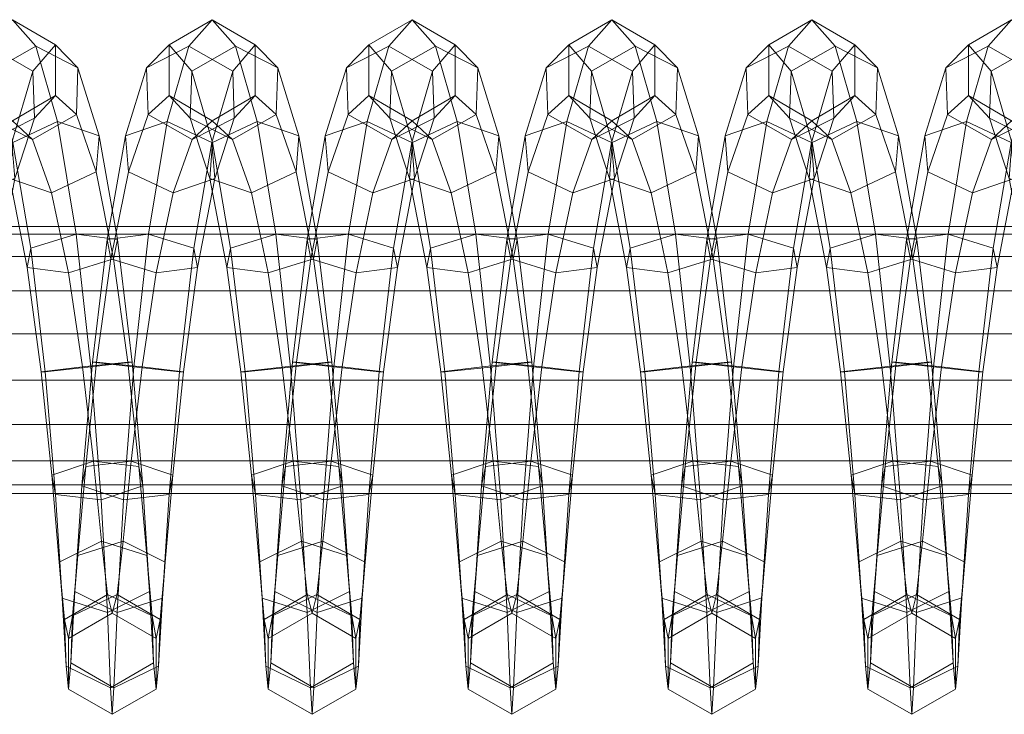
# Model space of a CAD drawing. Units: millimetres. Extents: x 245 to 2682, y -1061 to -531.
# Drawn here: x 533 to 540, y -809 to -804 of the extents above; entities that cross this region are included whole.
import ezdxf

# ---------------------------------------------------------------- set-up
doc = ezdxf.new("R2010")
doc.units = ezdxf.units.MM
doc.header["$MEASUREMENT"] = 0
doc.layers.add('Default', color=7, linetype='Continuous', true_color=0x000000)

msp = doc.modelspace()

# ---------------------------------------------------------------- meshes
at = {"layer": 'Default', "color": 18, "lineweight": 13, "true_color": 0x000000}
mesh = msp.add_polyface(dxfattribs=at)
corners = [(533.1769, -806.6041, 253.1075), (533.2736, -805.771, 253.2532), (533.2993, -805.9016, 253.5673), (533.2048, -806.6041, 253.4475), (533.3953, -805.06, 253.7051), (533.415, -805.3012, 253.9455), (533.134, -805.3995, 254.1119), (533.0204, -805.9376, 253.7604), (533.5364, -804.5792, 254.3932), (533.5472, -804.8944, 254.5233), (533.2621, -805.0399, 254.6414), (533.0945, -804.9171, 253.6311), (533.2408, -804.4096, 254.3812), (533.5364, -804.5792, 254.3932), (533.3953, -805.06, 253.7051), (533.6883, -804.4019, 255.2118), (533.6883, -804.7431, 255.2118), (533.3982, -804.9136, 255.2672), (533.108, -804.7431, 255.3227), (532.9664, -804.8702, 254.6294), (533.3982, -804.2314, 255.2672), (533.6883, -804.4019, 255.2118), (533.8405, -804.5551, 256.0351), (533.8299, -804.8703, 255.905), (533.5342, -805.0399, 255.893), (533.2491, -804.8944, 256.0112), (533.108, -804.4019, 255.3227), (533.2598, -804.5793, 256.1413), (533.5555, -804.4096, 256.1532), (533.8405, -804.5551, 256.0351), (533.9828, -805.0154, 256.7369), (533.9631, -805.2566, 256.4965), (533.6623, -805.3995, 256.4225), (533.3812, -805.3012, 256.589), (533.4009, -805.0601, 256.8293), (533.7017, -804.9171, 256.9033), (533.9828, -805.0154, 256.7369), (534.1062, -805.7127, 257.2091), (534.0804, -805.8433, 256.895), (533.7759, -805.9377, 256.774), (533.497, -805.9016, 256.9671), (533.5227, -805.7711, 257.2812), (533.8273, -805.6767, 257.4022), (534.1062, -805.7127, 257.2091), (534.2048, -806.5409, 257.3789), (534.1769, -806.5409, 257.039), (533.8704, -806.5725, 256.8929), (533.5915, -806.6041, 257.0869), (533.6194, -806.6041, 257.4269), (533.9261, -806.5725, 257.5729), (534.2048, -806.5409, 257.3789), (534.2728, -806.5725, 253.5311), (534.3674, -805.9377, 253.65), (534.0627, -805.8432, 253.529), (533.9662, -806.5408, 253.3851), (534.037, -805.7127, 253.2149), (533.9384, -806.5408, 253.0451), (534.3159, -805.6766, 253.0219), (534.2172, -806.5725, 252.8511), (534.4809, -805.3994, 254.0016), (534.1801, -805.2565, 253.9276), (534.1604, -805.0153, 253.6872), (534.4415, -804.9171, 253.5208), (534.3133, -804.8703, 254.5191), (534.3027, -804.5551, 254.3889), (534.5876, -804.4096, 254.2708), (534.4548, -804.7431, 255.2123), (534.4548, -804.4019, 255.2123)]
mesh.append_faces([[corners[k] for k in face] for face in [(0, 1, 2, 3), (1, 4, 5, 2), (2, 5, 6, 7), (4, 8, 9, 5), (5, 9, 10, 6), (11, 12, 13, 14), (8, 15, 16, 9), (9, 16, 17, 10), (10, 17, 18, 19), (12, 20, 21, 13), (15, 22, 23, 16), (16, 23, 24, 17), (17, 24, 25, 18), (26, 27, 28, 20), (20, 28, 29, 21), (22, 30, 31, 23), (23, 31, 32, 24), (24, 32, 33, 25), (25, 33, 34, 27), (27, 34, 35, 28), (28, 35, 36, 29), (30, 37, 38, 31), (31, 38, 39, 32), (32, 39, 40, 33), (33, 40, 41, 34), (34, 41, 42, 35), (35, 42, 43, 36), (37, 44, 45, 38), (38, 45, 46, 39), (40, 47, 48, 41), (41, 48, 49, 42), (42, 49, 50, 43), (51, 52, 53, 54), (54, 53, 55, 56), (56, 55, 57, 58), (52, 59, 60, 53), (53, 60, 61, 55), (55, 61, 62, 57), (60, 63, 64, 61), (61, 64, 65, 62), (63, 66, 67, 64)]], dxfattribs={"color": 18})
mesh = msp.add_polyface(dxfattribs=at)
corners = [(534.5238, -806.604, 252.9971), (534.6205, -805.7711, 253.1429), (534.6462, -805.9016, 253.457), (534.5517, -806.604, 253.3371), (534.3674, -805.9377, 253.65), (534.2728, -806.5725, 253.5311), (534.2172, -806.5725, 252.8511), (534.3159, -805.6766, 253.0219), (534.6205, -805.7711, 253.1429), (534.5238, -806.604, 252.9971), (534.7423, -805.06, 253.5948), (534.762, -805.3012, 253.8351), (534.4809, -805.3994, 254.0016), (534.4415, -804.9171, 253.5208), (534.7423, -805.06, 253.5948), (534.8834, -804.5792, 254.2828), (534.894, -804.8944, 254.4129), (534.609, -805.0399, 254.5311), (534.3133, -804.8703, 254.5191), (534.1801, -805.2565, 253.9276), (534.5876, -804.4096, 254.2708), (534.8834, -804.5792, 254.2828), (535.0352, -804.4019, 255.1014), (535.0352, -804.7431, 255.1014), (534.745, -804.9136, 255.1569), (534.4548, -804.7431, 255.2123), (534.3027, -804.5551, 254.3889), (534.4548, -804.4019, 255.2123), (534.745, -804.2314, 255.1569), (535.0352, -804.4019, 255.1014), (535.1873, -804.5551, 255.9249), (535.1766, -804.8703, 255.7947), (534.881, -805.0399, 255.7827), (534.596, -804.8944, 255.9008), (534.6066, -804.5793, 256.0309), (534.9023, -804.4096, 256.043), (535.1873, -804.5551, 255.9249), (535.3295, -805.0154, 256.6266), (535.3098, -805.2565, 256.3861), (535.0091, -805.3995, 256.3122), (534.728, -805.3012, 256.4786), (534.7477, -805.06, 256.719), (535.0485, -804.9171, 256.793), (535.3295, -805.0154, 256.6266), (535.4529, -805.7127, 257.0988), (535.4272, -805.8432, 256.7847), (535.1226, -805.9377, 256.6637), (534.8438, -805.9016, 256.8568), (534.8694, -805.7711, 257.1708), (535.1741, -805.6766, 257.2919), (535.4529, -805.7127, 257.0988), (535.5516, -806.541, 257.2686), (535.5237, -806.541, 256.9287), (535.217, -806.5726, 256.7827), (534.9383, -806.6041, 256.9766), (534.9661, -806.6042, 257.3166), (535.2728, -806.5726, 257.4626), (535.5516, -806.541, 257.2686), (535.6198, -806.5725, 253.4208), (535.7142, -805.9376, 253.5398), (535.4097, -805.8432, 253.4187), (535.3131, -806.5409, 253.2748), (535.3839, -805.7127, 253.1046), (535.2853, -806.5409, 252.9348), (535.6628, -805.6766, 252.9116), (535.5642, -806.5725, 252.7408), (535.527, -805.2565, 253.8173), (535.5074, -805.0153, 253.5769)]
mesh.append_faces([[corners[k] for k in face] for face in [(0, 1, 2, 3), (3, 2, 4, 5), (6, 7, 8, 9), (1, 10, 11, 2), (2, 11, 12, 4), (7, 13, 14, 8), (10, 15, 16, 11), (11, 16, 17, 12), (12, 17, 18, 19), (13, 20, 21, 14), (15, 22, 23, 16), (16, 23, 24, 17), (17, 24, 25, 18), (26, 27, 28, 20), (20, 28, 29, 21), (22, 30, 31, 23), (23, 31, 32, 24), (24, 32, 33, 25), (25, 33, 34, 27), (27, 34, 35, 28), (28, 35, 36, 29), (30, 37, 38, 31), (31, 38, 39, 32), (32, 39, 40, 33), (33, 40, 41, 34), (34, 41, 42, 35), (35, 42, 43, 36), (37, 44, 45, 38), (38, 45, 46, 39), (39, 46, 47, 40), (40, 47, 48, 41), (41, 48, 49, 42), (42, 49, 50, 43), (44, 51, 52, 45), (45, 52, 53, 46), (47, 54, 55, 48), (48, 55, 56, 49), (49, 56, 57, 50), (58, 59, 60, 61), (61, 60, 62, 63), (63, 62, 64, 65), (60, 66, 67, 62)]], dxfattribs={"color": 18})
mesh = msp.add_polyface(dxfattribs=at)
corners = [(535.8709, -806.6041, 252.8869), (535.9675, -805.771, 253.0326), (535.9932, -805.9016, 253.3467), (535.8987, -806.6041, 253.2268), (535.5642, -806.5725, 252.7408), (535.6628, -805.6766, 252.9116), (535.9675, -805.771, 253.0326), (535.8709, -806.6041, 252.8869), (536.0893, -805.06, 253.4845), (536.109, -805.3012, 253.7249), (535.8278, -805.3995, 253.8913), (535.7142, -805.9376, 253.5398), (535.527, -805.2565, 253.8173), (535.4097, -805.8432, 253.4187), (535.3839, -805.7127, 253.1046), (535.5074, -805.0153, 253.5769), (535.7885, -804.9171, 253.4105), (536.0893, -805.06, 253.4845), (536.2303, -804.5793, 254.1726), (536.2409, -804.8944, 254.3027), (535.9559, -805.0399, 254.4208), (535.6602, -804.8703, 254.4088), (535.6496, -804.5551, 254.2786), (535.9346, -804.4096, 254.1606), (536.2303, -804.5793, 254.1726), (536.382, -804.4019, 254.9912), (536.382, -804.7431, 254.9912), (536.0919, -804.9136, 255.0466), (535.8016, -804.7431, 255.1021), (535.8016, -804.4019, 255.1021), (536.0919, -804.2314, 255.0466), (536.382, -804.4019, 254.9912), (536.5341, -804.5551, 255.8146), (536.5235, -804.8703, 255.6845), (536.2278, -805.0399, 255.6725), (535.9428, -804.8944, 255.7906), (535.9534, -804.5793, 255.9207), (536.2491, -804.4096, 255.9327), (536.5341, -804.5551, 255.8146), (536.6763, -805.0153, 256.5163), (536.6566, -805.2565, 256.2759), (536.3558, -805.3995, 256.2019), (536.0748, -805.3012, 256.3683), (536.0945, -805.06, 256.6087), (536.3952, -804.9171, 256.6827), (536.6763, -805.0153, 256.5163), (536.7996, -805.7127, 256.9886), (536.7739, -805.8433, 256.6745), (536.4694, -805.9377, 256.5535), (536.1905, -805.9016, 256.7465), (536.2162, -805.7711, 257.0606), (536.5208, -805.6767, 257.1816), (536.7996, -805.7127, 256.9886), (536.8704, -806.541, 256.8185), (536.5638, -806.5725, 256.6724), (536.285, -806.6041, 256.8664), (536.3129, -806.6041, 257.2063), (536.6195, -806.5726, 257.3524), (536.8983, -806.541, 257.1584), (536.6601, -806.5408, 253.1646), (536.7567, -805.8432, 253.3085), (536.7309, -805.7127, 252.9944), (536.6323, -806.5408, 252.8246)]
mesh.append_faces([[corners[k] for k in face] for face in [(0, 1, 2, 3), (4, 5, 6, 7), (1, 8, 9, 2), (2, 9, 10, 11), (11, 10, 12, 13), (14, 15, 16, 5), (5, 16, 17, 6), (8, 18, 19, 9), (9, 19, 20, 10), (10, 20, 21, 12), (12, 21, 22, 15), (15, 22, 23, 16), (16, 23, 24, 17), (18, 25, 26, 19), (19, 26, 27, 20), (20, 27, 28, 21), (21, 28, 29, 22), (22, 29, 30, 23), (23, 30, 31, 24), (25, 32, 33, 26), (26, 33, 34, 27), (27, 34, 35, 28), (28, 35, 36, 29), (29, 36, 37, 30), (30, 37, 38, 31), (32, 39, 40, 33), (33, 40, 41, 34), (34, 41, 42, 35), (35, 42, 43, 36), (36, 43, 44, 37), (37, 44, 45, 38), (39, 46, 47, 40), (40, 47, 48, 41), (41, 48, 49, 42), (42, 49, 50, 43), (43, 50, 51, 44), (44, 51, 52, 45), (47, 53, 54, 48), (49, 55, 56, 50), (50, 56, 57, 51), (51, 57, 58, 52), (59, 60, 61, 62)]], dxfattribs={"color": 18})
mesh = msp.add_polyface(dxfattribs=at)
corners = [(536.7996, -805.7127, 256.9886), (536.8983, -806.541, 257.1584), (536.8704, -806.541, 256.8185), (536.7739, -805.8433, 256.6745), (537.2178, -806.604, 252.7767), (537.3145, -805.771, 252.9224), (537.3402, -805.9016, 253.2365), (537.2456, -806.604, 253.1167), (536.9667, -806.5725, 253.3106), (537.0612, -805.9376, 253.4296), (536.7567, -805.8432, 253.3085), (536.6601, -806.5408, 253.1646), (536.6323, -806.5408, 252.8246), (536.7309, -805.7127, 252.9944), (537.0098, -805.6766, 252.8014), (536.9111, -806.5724, 252.6306), (537.3145, -805.771, 252.9224), (537.2178, -806.604, 252.7767), (537.4362, -805.06, 253.3743), (537.4559, -805.3012, 253.6147), (537.1747, -805.3995, 253.7811), (536.874, -805.2565, 253.7071), (536.8543, -805.0153, 253.4667), (537.1354, -804.9171, 253.3003), (537.4362, -805.06, 253.3743), (537.5772, -804.5792, 254.0625), (537.5879, -804.8944, 254.1926), (537.3028, -805.0399, 254.3106), (537.0071, -804.8702, 254.2986), (536.9965, -804.5551, 254.1685), (537.2815, -804.4096, 254.0505), (537.5772, -804.5792, 254.0625), (537.7289, -804.4019, 254.881), (537.7289, -804.7431, 254.881), (537.4387, -804.9136, 254.9364), (537.1486, -804.7431, 254.9919), (537.1486, -804.4019, 254.9919), (537.4387, -804.2314, 254.9364), (537.7289, -804.4019, 254.881), (537.8809, -804.5551, 255.7044), (537.8703, -804.8703, 255.5743), (537.5746, -805.0399, 255.5623), (537.2896, -804.8944, 255.6803), (537.3002, -804.5793, 255.8105), (537.596, -804.4096, 255.8225), (537.8809, -804.5551, 255.7044), (538.023, -805.0153, 256.4061), (538.0034, -805.2565, 256.1657), (537.7027, -805.3995, 256.0917), (537.4215, -805.3012, 256.2581), (537.4412, -805.06, 256.4985), (537.7419, -804.9171, 256.5725), (538.023, -805.0153, 256.4061), (538.1207, -805.8432, 256.5644), (537.8162, -805.9377, 256.4433), (537.5372, -805.9016, 256.6363), (537.5629, -805.7711, 256.9504), (537.8676, -805.6767, 257.0715), (538.1464, -805.7127, 256.8785), (537.6318, -806.6041, 256.7562), (537.6596, -806.6041, 257.0962), (537.9662, -806.5725, 257.2422)]
mesh.append_faces([[corners[k] for k in face] for face in [(0, 1, 2, 3), (4, 5, 6, 7), (8, 9, 10, 11), (12, 13, 14, 15), (15, 14, 16, 17), (5, 18, 19, 6), (6, 19, 20, 9), (9, 20, 21, 10), (10, 21, 22, 13), (13, 22, 23, 14), (14, 23, 24, 16), (18, 25, 26, 19), (19, 26, 27, 20), (20, 27, 28, 21), (21, 28, 29, 22), (22, 29, 30, 23), (23, 30, 31, 24), (25, 32, 33, 26), (26, 33, 34, 27), (27, 34, 35, 28), (28, 35, 36, 29), (29, 36, 37, 30), (30, 37, 38, 31), (32, 39, 40, 33), (33, 40, 41, 34), (34, 41, 42, 35), (35, 42, 43, 36), (36, 43, 44, 37), (37, 44, 45, 38), (39, 46, 47, 40), (40, 47, 48, 41), (41, 48, 49, 42), (42, 49, 50, 43), (43, 50, 51, 44), (44, 51, 52, 45), (47, 53, 54, 48), (48, 54, 55, 49), (49, 55, 56, 50), (50, 56, 57, 51), (51, 57, 58, 52), (55, 59, 60, 56), (56, 60, 61, 57)]], dxfattribs={"color": 18})
mesh = msp.add_polyface(dxfattribs=at)
corners = [(538.023, -805.0153, 256.4061), (538.1464, -805.7127, 256.8785), (538.1207, -805.8432, 256.5644), (538.0034, -805.2565, 256.1657), (538.245, -806.541, 257.0483), (538.2172, -806.541, 256.7083), (537.9105, -806.5725, 256.5623), (537.8162, -805.9377, 256.4433), (537.8676, -805.6767, 257.0715), (537.9662, -806.5725, 257.2422), (538.245, -806.541, 257.0483), (538.1464, -805.7127, 256.8785), (538.5648, -806.604, 252.6666), (538.6615, -805.7711, 252.8123), (538.6871, -805.9016, 253.1264), (538.5926, -806.6041, 253.0065), (538.3137, -806.5725, 253.2005), (538.4081, -805.9377, 253.3194), (538.1036, -805.8432, 253.1984), (538.007, -806.5409, 253.0544), (538.0779, -805.7127, 252.8843), (537.9793, -806.5408, 252.7144), (538.3568, -805.6766, 252.6912), (538.2581, -806.5725, 252.5205), (538.6615, -805.7711, 252.8123), (538.5648, -806.604, 252.6666), (538.7831, -805.06, 253.2642), (538.8027, -805.3012, 253.5046), (538.5216, -805.3995, 253.671), (538.2209, -805.2565, 253.597), (538.2012, -805.0153, 253.3566), (538.4824, -804.9171, 253.1902), (538.7831, -805.06, 253.2642), (538.9241, -804.5792, 253.9524), (538.9347, -804.8944, 254.0825), (538.6497, -805.0399, 254.2005), (538.354, -804.8702, 254.1885), (538.3434, -804.5551, 254.0584), (538.6284, -804.4096, 253.9403), (538.9241, -804.5792, 253.9524), (539.0757, -804.4019, 254.7709), (539.0757, -804.7431, 254.7709), (538.7855, -804.9136, 254.8263), (538.4954, -804.7431, 254.8817), (538.4954, -804.4019, 254.8817), (538.7855, -804.2314, 254.8263), (539.0757, -804.4019, 254.7709), (539.2171, -804.8703, 255.4643), (538.9215, -805.0399, 255.4522), (538.6364, -804.8944, 255.5703), (538.647, -804.5793, 255.7004), (538.9428, -804.4096, 255.7124), (539.2277, -804.5551, 255.5944), (539.3502, -805.2566, 256.0558), (539.0495, -805.3996, 255.9817), (538.7683, -805.3013, 256.1481), (538.788, -805.0601, 256.3885), (539.0887, -804.9171, 256.4625), (539.1629, -805.9377, 256.3332), (538.884, -805.9016, 256.5262), (538.9097, -805.7711, 256.8403), (539.2142, -805.6766, 256.9614), (538.9785, -806.6041, 256.6461), (539.0064, -806.6041, 256.9861), (539.3129, -806.5726, 257.1321)]
mesh.append_faces([[corners[k] for k in face] for face in [(0, 1, 2, 3), (1, 4, 5, 2), (2, 5, 6, 7), (8, 9, 10, 11), (12, 13, 14, 15), (16, 17, 18, 19), (19, 18, 20, 21), (21, 20, 22, 23), (23, 22, 24, 25), (13, 26, 27, 14), (14, 27, 28, 17), (17, 28, 29, 18), (18, 29, 30, 20), (20, 30, 31, 22), (22, 31, 32, 24), (26, 33, 34, 27), (27, 34, 35, 28), (28, 35, 36, 29), (29, 36, 37, 30), (30, 37, 38, 31), (31, 38, 39, 32), (33, 40, 41, 34), (34, 41, 42, 35), (35, 42, 43, 36), (36, 43, 44, 37), (37, 44, 45, 38), (38, 45, 46, 39), (41, 47, 48, 42), (42, 48, 49, 43), (43, 49, 50, 44), (44, 50, 51, 45), (45, 51, 52, 46), (47, 53, 54, 48), (48, 54, 55, 49), (49, 55, 56, 50), (50, 56, 57, 51), (54, 58, 59, 55), (55, 59, 60, 56), (56, 60, 61, 57), (59, 62, 63, 60), (60, 63, 64, 61)]], dxfattribs={"color": 18})
mesh = msp.add_polyface(dxfattribs=at)
corners = [(539.0757, -804.4019, 254.7709), (539.2277, -804.5551, 255.5944), (539.2171, -804.8703, 255.4643), (539.0757, -804.7431, 254.7709), (539.3698, -805.0154, 256.2961), (539.3502, -805.2566, 256.0558), (538.9428, -804.4096, 255.7124), (539.0887, -804.9171, 256.4625), (539.3698, -805.0154, 256.2961), (539.2277, -804.5551, 255.5944), (539.493, -805.7127, 256.7684), (539.4674, -805.8432, 256.4543), (539.1629, -805.9377, 256.3332), (539.0495, -805.3996, 255.9817), (539.2142, -805.6766, 256.9614), (539.493, -805.7127, 256.7684), (539.5917, -806.541, 256.9382), (539.5639, -806.541, 256.5983), (539.2573, -806.5726, 256.4522), (539.3129, -806.5726, 257.1321), (539.5917, -806.541, 256.9382), (539.9118, -806.6041, 252.5565), (540.0084, -805.771, 252.7023), (540.0341, -805.9015, 253.0164), (539.9396, -806.6041, 252.8965), (539.6606, -806.5725, 253.0904), (539.7551, -805.9376, 253.2094), (539.4506, -805.8432, 253.0883), (539.354, -806.5409, 252.9443), (539.4249, -805.7126, 252.7742), (539.3262, -806.5409, 252.6044), (539.7039, -805.6765, 252.5812), (539.6051, -806.5725, 252.4105), (540.0084, -805.771, 252.7023), (539.9118, -806.6041, 252.5565), (540.1301, -805.06, 253.1542), (540.1497, -805.3012, 253.3946), (539.8686, -805.3995, 253.5609), (539.5678, -805.2565, 253.4869), (539.5482, -805.0153, 253.2465), (539.8293, -804.9171, 253.0802), (540.1301, -805.06, 253.1542), (540.271, -804.5792, 253.8423), (540.2817, -804.8944, 253.9724), (539.9966, -805.0399, 254.0905), (539.7009, -804.8702, 254.0784), (539.6902, -804.5551, 253.9483), (539.9753, -804.4096, 253.8303), (540.271, -804.5792, 253.8423), (540.4226, -804.7431, 254.6609), (540.1324, -804.9136, 254.7163), (539.8422, -804.7431, 254.7717), (539.8422, -804.4019, 254.7717), (540.1324, -804.2314, 254.7163), (540.4226, -804.4019, 254.6609), (540.5639, -804.8703, 255.3542), (540.2683, -805.0399, 255.3422), (539.9833, -804.8944, 255.4602), (539.9939, -804.5793, 255.5903), (540.2896, -804.4096, 255.6024), (540.3962, -805.3995, 255.8717), (540.1152, -805.3012, 256.0381), (540.1348, -805.0601, 256.2785), (540.4355, -804.9171, 256.3525), (540.5097, -805.9377, 256.2232), (540.2308, -805.9016, 256.4162), (540.2564, -805.7711, 256.7303), (540.561, -805.6767, 256.8514), (540.3253, -806.6041, 256.5361), (540.353, -806.6041, 256.8761)]
mesh.append_faces([[corners[k] for k in face] for face in [(0, 1, 2, 3), (1, 4, 5, 2), (6, 7, 8, 9), (4, 10, 11, 5), (5, 11, 12, 13), (7, 14, 15, 8), (10, 16, 17, 11), (11, 17, 18, 12), (14, 19, 20, 15), (21, 22, 23, 24), (25, 26, 27, 28), (28, 27, 29, 30), (30, 29, 31, 32), (32, 31, 33, 34), (22, 35, 36, 23), (23, 36, 37, 26), (26, 37, 38, 27), (27, 38, 39, 29), (29, 39, 40, 31), (31, 40, 41, 33), (35, 42, 43, 36), (36, 43, 44, 37), (37, 44, 45, 38), (38, 45, 46, 39), (39, 46, 47, 40), (40, 47, 48, 41), (43, 49, 50, 44), (44, 50, 51, 45), (45, 51, 52, 46), (46, 52, 53, 47), (47, 53, 54, 48), (49, 55, 56, 50), (50, 56, 57, 51), (51, 57, 58, 52), (52, 58, 59, 53), (56, 60, 61, 57), (57, 61, 62, 58), (58, 62, 63, 59), (60, 64, 65, 61), (61, 65, 66, 62), (62, 66, 67, 63), (65, 68, 69, 66)]], dxfattribs={"color": 18})
mesh = msp.add_polyface(dxfattribs=at)
corners = [(445.8676, -806.5247, 262.6781), (445.9199, -805.8273, 263.2344), (445.8952, -805.6767, 262.9718), (445.8676, -805.6246, 262.6781), (445.95, -806.3492, 263.5535), (445.939, -806.06, 263.4367), (445.9422, -806.9594, 263.4711), (445.9513, -806.6615, 263.567), (445.95, -806.3492, 263.5535), (445.8976, -807.3679, 262.9973), (445.9236, -807.2056, 263.2735), (445.8376, -807.3679, 262.3589), (445.8676, -807.4246, 262.6781), (445.793, -806.9594, 261.8851), (445.8115, -807.2056, 262.0827), (445.7852, -806.3492, 261.8027), (445.7839, -806.6615, 261.7892), (445.8152, -805.8273, 262.1217), (445.7961, -806.06, 261.9195), (445.8399, -805.6767, 262.3844), (504.0812, -805.6767, 257.5698), (504.0542, -805.6246, 257.2761), (504.1052, -805.8273, 257.8325), (504.1237, -806.06, 258.0349), (504.1344, -806.3492, 258.1516), (504.1357, -806.6615, 258.1652), (504.1344, -806.3492, 258.1516), (504.1269, -806.9594, 258.0692), (504.1088, -807.2056, 257.8716), (504.0835, -807.3679, 257.5953), (504.0542, -807.4246, 257.2761), (504.0251, -807.3679, 256.9568), (503.9998, -807.2056, 256.6805), (503.9816, -806.9594, 256.4829), (503.9729, -806.6615, 256.3869), (503.9741, -806.3492, 256.4005), (503.9848, -806.06, 256.5173), (504.0033, -805.8273, 256.7196), (504.0274, -805.6767, 256.9823), (562.2806, -805.6767, 252.3163), (562.2545, -805.6246, 252.0224), (562.3041, -805.8273, 252.579), (562.2545, -807.4246, 252.0224), (562.2829, -807.3679, 252.3418), (562.2261, -807.3679, 251.703), (562.2015, -807.2056, 251.4267), (562.1839, -806.9594, 251.229), (562.1754, -806.6615, 251.1331), (562.1766, -806.3492, 251.1467), (562.187, -806.06, 251.2634), (562.205, -805.8273, 251.4658), (562.2284, -805.6767, 251.7286)]
mesh.append_faces([[corners[k] for k in face] for face in [(0, 1, 2, 3), (0, 4, 5, 1), (0, 6, 7, 8), (0, 9, 10, 6), (0, 11, 12, 9), (0, 13, 14, 11), (0, 15, 16, 13), (0, 17, 18, 15), (0, 3, 19, 17), (3, 2, 20, 21), (2, 1, 22, 20), (1, 5, 23, 22), (5, 4, 24, 23), (8, 7, 25, 26), (7, 6, 27, 25), (6, 10, 28, 27), (10, 9, 29, 28), (9, 12, 30, 29), (12, 11, 31, 30), (11, 14, 32, 31), (14, 13, 33, 32), (13, 16, 34, 33), (16, 15, 35, 34), (15, 18, 36, 35), (18, 17, 37, 36), (17, 19, 38, 37), (19, 3, 21, 38), (21, 20, 39, 40), (20, 22, 41, 39), (29, 30, 42, 43), (30, 31, 44, 42), (31, 32, 45, 44), (32, 33, 46, 45), (33, 34, 47, 46), (34, 35, 48, 47), (35, 36, 49, 48), (36, 37, 50, 49), (37, 38, 51, 50), (38, 21, 40, 51)]], dxfattribs={"color": 18})
mesh = msp.add_polyface(dxfattribs=at)
corners = [(504.1052, -805.8273, 257.8325), (504.1237, -806.06, 258.0349), (562.3221, -806.06, 252.7814), (562.3041, -805.8273, 252.579), (504.1344, -806.3492, 258.1516), (562.3325, -806.3492, 252.8982), (504.1344, -806.3492, 258.1516), (504.1357, -806.6615, 258.1652), (562.3337, -806.6615, 252.9118), (562.3325, -806.3492, 252.8982), (504.1269, -806.9594, 258.0692), (562.3251, -806.9594, 252.8158), (504.1088, -807.2056, 257.8716), (562.3076, -807.2056, 252.6181), (504.0835, -807.3679, 257.5953), (562.2829, -807.3679, 252.3418), (562.2545, -805.6246, 252.0224), (562.2806, -805.6767, 252.3163), (620.4934, -805.6767, 247.2111), (620.468, -805.6246, 246.9172), (620.5161, -805.8272, 247.4739), (620.5336, -806.06, 247.6763), (620.5437, -806.3492, 247.7932), (620.5449, -806.6615, 247.8067), (620.5437, -806.3492, 247.7932), (620.5366, -806.9594, 247.7107), (620.5195, -807.2056, 247.513), (620.4956, -807.3679, 247.2366), (562.2545, -807.4246, 252.0224), (620.468, -807.4246, 246.9172), (562.2261, -807.3679, 251.703), (620.4404, -807.3679, 246.5977), (562.2015, -807.2056, 251.4267), (620.4165, -807.2056, 246.3213), (562.1839, -806.9594, 251.229), (620.3994, -806.9594, 246.1236), (562.1754, -806.6615, 251.1331), (620.3912, -806.6615, 246.0276), (562.1766, -806.3492, 251.1467), (620.3923, -806.3492, 246.0412), (562.187, -806.06, 251.2634), (620.4024, -806.06, 246.158), (562.205, -805.8273, 251.4658), (620.4199, -805.8272, 246.3605), (562.2284, -805.6767, 251.7286), (620.4426, -805.6767, 246.6233), (678.7189, -805.6767, 242.2544), (678.6943, -805.6246, 241.9604), (678.741, -805.8272, 242.5172), (678.758, -806.06, 242.7197), (678.7443, -807.2056, 242.5564), (678.7609, -806.9594, 242.7541), (678.7211, -807.3679, 242.2799), (678.6943, -807.4246, 241.9604), (678.6675, -807.3679, 241.6409), (678.6444, -807.2056, 241.3644), (678.6277, -806.9594, 241.1667), (678.6196, -806.6615, 241.0707), (678.6209, -806.3492, 241.0842), (678.6306, -806.06, 241.2011), (678.6476, -805.8272, 241.4035), (678.6697, -805.6767, 241.6664)]
mesh.append_faces([[corners[k] for k in face] for face in [(0, 1, 2, 3), (1, 4, 5, 2), (6, 7, 8, 9), (7, 10, 11, 8), (10, 12, 13, 11), (12, 14, 15, 13), (16, 17, 18, 19), (17, 3, 20, 18), (3, 2, 21, 20), (2, 5, 22, 21), (9, 8, 23, 24), (8, 11, 25, 23), (11, 13, 26, 25), (13, 15, 27, 26), (15, 28, 29, 27), (28, 30, 31, 29), (30, 32, 33, 31), (32, 34, 35, 33), (34, 36, 37, 35), (36, 38, 39, 37), (38, 40, 41, 39), (40, 42, 43, 41), (42, 44, 45, 43), (44, 16, 19, 45), (19, 18, 46, 47), (18, 20, 48, 46), (20, 21, 49, 48), (25, 26, 50, 51), (26, 27, 52, 50), (27, 29, 53, 52), (29, 31, 54, 53), (31, 33, 55, 54), (33, 35, 56, 55), (35, 37, 57, 56), (37, 39, 58, 57), (39, 41, 59, 58), (41, 43, 60, 59), (43, 45, 61, 60), (45, 19, 47, 61)]], dxfattribs={"color": 18})
mesh = msp.add_polyface(dxfattribs=at)
corners = [(533.7759, -805.9377, 256.774), (533.8704, -806.5725, 256.8929), (533.5915, -806.6041, 257.0869), (533.497, -805.9016, 256.9671), (534.2048, -806.5409, 257.3789), (534.2765, -807.374, 257.2194), (534.2508, -807.2435, 256.9053), (534.1769, -806.5409, 257.039), (533.9442, -807.2074, 256.7602), (533.6633, -807.3018, 256.9292), (533.689, -807.4324, 257.2433), (533.6194, -806.6041, 257.4269), (533.9957, -807.4685, 257.3884), (533.9261, -806.5725, 257.5729), (534.2765, -807.374, 257.2194), (534.2048, -806.5409, 257.3789), (534.3231, -808.085, 256.7537), (534.3034, -807.8438, 256.5133), (533.999, -807.7456, 256.3949), (533.7143, -807.8885, 256.5168), (533.734, -808.1297, 256.7572), (534.0384, -808.228, 256.8756), (534.3231, -808.085, 256.7537), (534.4092, -808.1297, 253.6668), (534.4542, -807.4323, 253.1807), (534.4799, -807.3017, 253.4948), (534.4289, -807.8884, 253.9072), (534.1989, -807.2073, 253.6638), (534.1442, -807.7455, 254.0291), (533.8924, -807.2434, 253.5187), (533.8397, -807.8438, 253.9107), (533.8666, -807.3739, 253.2046), (533.82, -808.085, 253.6703), (534.1475, -807.4683, 253.0356), (534.1048, -808.2279, 253.5483), (534.4542, -807.4323, 253.1807), (534.4092, -808.1297, 253.6668), (534.5238, -806.604, 252.9971), (534.5517, -806.604, 253.3371), (534.2728, -806.5725, 253.5311), (533.9662, -806.5408, 253.3851), (533.9384, -806.5408, 253.0451), (534.2172, -806.5725, 252.8511), (534.5238, -806.604, 252.9971), (535.1226, -805.9377, 256.6637), (535.217, -806.5726, 256.7827), (534.9383, -806.6041, 256.9766), (534.8438, -805.9016, 256.8568), (535.5237, -806.541, 256.9287), (535.5975, -807.2434, 256.795), (535.291, -807.2074, 256.6499), (535.0101, -807.3018, 256.8188), (535.0358, -807.4323, 257.1329), (534.9661, -806.6042, 257.3166), (535.3423, -807.4684, 257.2781), (535.2728, -806.5726, 257.4626), (535.6232, -807.374, 257.1091), (535.5516, -806.541, 257.2686), (535.6501, -807.8438, 256.4031), (535.3458, -807.7456, 256.2846), (535.0611, -807.8884, 256.4065), (535.0808, -808.1297, 256.6469), (535.3851, -808.2279, 256.7654), (535.6699, -808.085, 256.6435), (535.491, -807.7455, 253.9188), (535.5459, -807.2073, 253.5535), (535.2393, -807.2434, 253.4084), (535.1867, -807.8438, 253.8003), (535.2136, -807.3739, 253.0943), (535.167, -808.085, 253.5599), (535.4945, -807.4684, 252.9253), (535.4517, -808.2279, 253.438), (535.6198, -806.5725, 253.4208), (535.3131, -806.5409, 253.2748), (535.2853, -806.5409, 252.9348), (535.5642, -806.5725, 252.7408)]
mesh.append_faces([[corners[k] for k in face] for face in [(0, 1, 2, 3), (4, 5, 6, 7), (7, 6, 8, 1), (1, 8, 9, 2), (2, 9, 10, 11), (11, 10, 12, 13), (13, 12, 14, 15), (5, 16, 17, 6), (6, 17, 18, 8), (8, 18, 19, 9), (9, 19, 20, 10), (10, 20, 21, 12), (12, 21, 22, 14), (23, 24, 25, 26), (26, 25, 27, 28), (28, 27, 29, 30), (30, 29, 31, 32), (32, 31, 33, 34), (34, 33, 35, 36), (24, 37, 38, 25), (25, 38, 39, 27), (27, 39, 40, 29), (29, 40, 41, 31), (31, 41, 42, 33), (33, 42, 43, 35), (44, 45, 46, 47), (48, 49, 50, 45), (45, 50, 51, 46), (46, 51, 52, 53), (53, 52, 54, 55), (55, 54, 56, 57), (49, 58, 59, 50), (50, 59, 60, 51), (51, 60, 61, 52), (52, 61, 62, 54), (54, 62, 63, 56), (64, 65, 66, 67), (67, 66, 68, 69), (69, 68, 70, 71), (65, 72, 73, 66), (66, 73, 74, 68), (68, 74, 75, 70)]], dxfattribs={"color": 18})
mesh = msp.add_polyface(dxfattribs=at)
corners = [(535.5516, -806.541, 257.2686), (535.6232, -807.374, 257.1091), (535.5975, -807.2434, 256.795), (535.5237, -806.541, 256.9287), (535.6699, -808.085, 256.6435), (535.6501, -807.8438, 256.4031), (535.7561, -808.1297, 253.5565), (535.8012, -807.4323, 253.0705), (535.8268, -807.3018, 253.3846), (535.7758, -807.8884, 253.7969), (535.5459, -807.2073, 253.5535), (535.491, -807.7455, 253.9188), (535.4517, -808.2279, 253.438), (535.4945, -807.4684, 252.9253), (535.8012, -807.4323, 253.0705), (535.7561, -808.1297, 253.5565), (535.8709, -806.6041, 252.8869), (535.8987, -806.6041, 253.2268), (535.6198, -806.5725, 253.4208), (535.5642, -806.5725, 252.7408), (535.8709, -806.6041, 252.8869), (535.9932, -805.9016, 253.3467), (535.7142, -805.9376, 253.5398), (536.4694, -805.9377, 256.5535), (536.5638, -806.5725, 256.6724), (536.285, -806.6041, 256.8664), (536.1905, -805.9016, 256.7465), (536.8983, -806.541, 257.1584), (536.9699, -807.374, 256.9989), (536.9443, -807.2434, 256.6848), (536.8704, -806.541, 256.8185), (536.6377, -807.2074, 256.5397), (536.3569, -807.3018, 256.7086), (536.3825, -807.4323, 257.0227), (536.3129, -806.6041, 257.2063), (536.6891, -807.4684, 257.1678), (536.6195, -806.5726, 257.3524), (536.9699, -807.374, 256.9989), (536.8983, -806.541, 257.1584), (537.0166, -808.085, 256.5333), (536.997, -807.8438, 256.2928), (536.6926, -807.7456, 256.1743), (536.4078, -807.8885, 256.2962), (536.4275, -808.1297, 256.5366), (536.7319, -808.228, 256.6551), (537.0166, -808.085, 256.5333), (537.1031, -808.1297, 253.4463), (537.1481, -807.4323, 252.9603), (537.1738, -807.3018, 253.2744), (537.1227, -807.8884, 253.6867), (536.8928, -807.2074, 253.4433), (536.838, -807.7455, 253.8086), (536.5862, -807.2434, 253.2982), (536.5336, -807.8438, 253.6901), (536.5606, -807.374, 252.9841), (536.5139, -808.085, 253.4497), (536.8414, -807.4684, 252.8151), (536.7986, -808.2279, 253.3278), (537.1481, -807.4323, 252.9603), (537.1031, -808.1297, 253.4463), (537.2178, -806.604, 252.7767), (537.2456, -806.604, 253.1167), (536.9667, -806.5725, 253.3106), (536.6601, -806.5408, 253.1646), (536.6323, -806.5408, 252.8246), (536.9111, -806.5724, 252.6306), (537.2178, -806.604, 252.7767), (537.3402, -805.9016, 253.2365), (537.0612, -805.9376, 253.4296), (537.8162, -805.9377, 256.4433), (537.9105, -806.5725, 256.5623), (537.6318, -806.6041, 256.7562), (537.5372, -805.9016, 256.6363), (537.9845, -807.2074, 256.4295), (537.7036, -807.3018, 256.5984), (537.7293, -807.4323, 256.9125), (537.6596, -806.6041, 257.0962), (538.0358, -807.4685, 257.0577), (537.9662, -806.5725, 257.2422), (538.0393, -807.7456, 256.0642), (537.7546, -807.8885, 256.1861), (537.7743, -808.1297, 256.4265), (537.8806, -807.8437, 253.5799), (537.9332, -807.2434, 253.188), (537.9076, -807.3739, 252.8739), (537.8609, -808.0849, 253.3395), (538.007, -806.5409, 253.0544), (537.9793, -806.5408, 252.7144)]
mesh.append_faces([[corners[k] for k in face] for face in [(0, 1, 2, 3), (1, 4, 5, 2), (6, 7, 8, 9), (9, 8, 10, 11), (12, 13, 14, 15), (7, 16, 17, 8), (8, 17, 18, 10), (13, 19, 20, 14), (17, 21, 22, 18), (23, 24, 25, 26), (27, 28, 29, 30), (30, 29, 31, 24), (24, 31, 32, 25), (25, 32, 33, 34), (34, 33, 35, 36), (36, 35, 37, 38), (28, 39, 40, 29), (29, 40, 41, 31), (31, 41, 42, 32), (32, 42, 43, 33), (35, 44, 45, 37), (46, 47, 48, 49), (49, 48, 50, 51), (51, 50, 52, 53), (53, 52, 54, 55), (55, 54, 56, 57), (57, 56, 58, 59), (47, 60, 61, 48), (48, 61, 62, 50), (50, 62, 63, 52), (52, 63, 64, 54), (54, 64, 65, 56), (56, 65, 66, 58), (61, 67, 68, 62), (69, 70, 71, 72), (70, 73, 74, 71), (71, 74, 75, 76), (76, 75, 77, 78), (73, 79, 80, 74), (74, 80, 81, 75), (82, 83, 84, 85), (83, 86, 87, 84)]], dxfattribs={"color": 18})
mesh = msp.add_polyface(dxfattribs=at)
corners = [(538.245, -806.541, 257.0483), (538.3167, -807.374, 256.8888), (538.291, -807.2434, 256.5747), (538.2172, -806.541, 256.7083), (537.9845, -807.2074, 256.4295), (537.9105, -806.5725, 256.5623), (537.9662, -806.5725, 257.2422), (538.0358, -807.4685, 257.0577), (538.3167, -807.374, 256.8888), (538.245, -806.541, 257.0483), (538.3633, -808.085, 256.4232), (538.3437, -807.8438, 256.1827), (538.0393, -807.7456, 256.0642), (538.0787, -808.2279, 256.545), (538.3633, -808.085, 256.4232), (538.4501, -808.1296, 253.3361), (538.4951, -807.4323, 252.8502), (538.5207, -807.3018, 253.1643), (538.4697, -807.8884, 253.5766), (538.2398, -807.2073, 253.3332), (538.1849, -807.7454, 253.6984), (537.9332, -807.2434, 253.188), (537.8806, -807.8437, 253.5799), (537.8609, -808.0849, 253.3395), (537.9076, -807.3739, 252.8739), (538.1885, -807.4683, 252.705), (538.1456, -808.2279, 253.2176), (538.4951, -807.4323, 252.8502), (538.4501, -808.1296, 253.3361), (538.5648, -806.604, 252.6666), (538.5926, -806.6041, 253.0065), (538.3137, -806.5725, 253.2005), (538.007, -806.5409, 253.0544), (537.9793, -806.5408, 252.7144), (538.2581, -806.5725, 252.5205), (538.5648, -806.604, 252.6666), (538.6871, -805.9016, 253.1264), (538.4081, -805.9377, 253.3194), (539.1629, -805.9377, 256.3332), (539.2573, -806.5726, 256.4522), (538.9785, -806.6041, 256.6461), (538.884, -805.9016, 256.5262), (539.5917, -806.541, 256.9382), (539.6634, -807.374, 256.7787), (539.6378, -807.2434, 256.4647), (539.5639, -806.541, 256.5983), (539.3313, -807.2074, 256.3195), (539.0504, -807.3018, 256.4884), (539.076, -807.4323, 256.8025), (539.0064, -806.6041, 256.9861), (539.3826, -807.4684, 256.9477), (539.3129, -806.5726, 257.1321), (539.6634, -807.374, 256.7787), (539.5917, -806.541, 256.9382), (539.7101, -808.085, 256.3131), (539.6905, -807.8438, 256.0727), (539.3861, -807.7455, 255.9542), (539.1014, -807.8884, 256.076), (539.121, -808.1297, 256.3164), (539.4254, -808.2279, 256.435), (539.7101, -808.085, 256.3131), (539.797, -808.1296, 253.2261), (539.842, -807.4323, 252.7401), (539.8677, -807.3018, 253.0542), (539.8166, -807.8884, 253.4665), (539.5867, -807.2074, 253.2231), (539.5319, -807.7455, 253.5884), (539.2802, -807.2434, 253.078), (539.2275, -807.8438, 253.4698), (539.2546, -807.3739, 252.7639), (539.2078, -808.0849, 253.2294), (539.5354, -807.4684, 252.595), (539.4926, -808.2279, 253.1076), (539.842, -807.4323, 252.7401), (539.797, -808.1296, 253.2261), (539.9118, -806.6041, 252.5565), (539.9396, -806.6041, 252.8965), (539.6606, -806.5725, 253.0904), (539.354, -806.5409, 252.9443), (539.3262, -806.5409, 252.6044), (539.6051, -806.5725, 252.4105), (539.9118, -806.6041, 252.5565), (540.0341, -805.9015, 253.0164), (539.7551, -805.9376, 253.2094)]
mesh.append_faces([[corners[k] for k in face] for face in [(0, 1, 2, 3), (3, 2, 4, 5), (6, 7, 8, 9), (1, 10, 11, 2), (2, 11, 12, 4), (7, 13, 14, 8), (15, 16, 17, 18), (18, 17, 19, 20), (20, 19, 21, 22), (23, 24, 25, 26), (26, 25, 27, 28), (16, 29, 30, 17), (17, 30, 31, 19), (19, 31, 32, 21), (24, 33, 34, 25), (25, 34, 35, 27), (30, 36, 37, 31), (38, 39, 40, 41), (42, 43, 44, 45), (45, 44, 46, 39), (39, 46, 47, 40), (40, 47, 48, 49), (49, 48, 50, 51), (51, 50, 52, 53), (43, 54, 55, 44), (44, 55, 56, 46), (46, 56, 57, 47), (47, 57, 58, 48), (50, 59, 60, 52), (61, 62, 63, 64), (64, 63, 65, 66), (66, 65, 67, 68), (68, 67, 69, 70), (70, 69, 71, 72), (72, 71, 73, 74), (62, 75, 76, 63), (63, 76, 77, 65), (65, 77, 78, 67), (67, 78, 79, 69), (69, 79, 80, 71), (71, 80, 81, 73), (76, 82, 83, 77)]], dxfattribs={"color": 18})
mesh = msp.add_polyface(dxfattribs=at)
corners = [(535.6699, -808.085, 256.6435), (535.6971, -808.5658, 255.9416), (535.6865, -808.2506, 255.8115), (535.6501, -807.8438, 256.4031), (535.7137, -808.7431, 255.1092), (535.7137, -808.4019, 255.1092), (535.7299, -808.5899, 254.2721), (535.7406, -808.2748, 254.4022), (535.4507, -808.1051, 254.4621), (535.4184, -808.2314, 255.1017), (535.7561, -808.1297, 253.5565), (535.7758, -807.8884, 253.7969), (535.491, -807.7455, 253.9188), (535.4295, -808.7354, 254.2019), (535.4517, -808.2279, 253.438), (535.7561, -808.1297, 253.5565), (535.7299, -808.5899, 254.2721), (536.3825, -807.4323, 257.0227), (536.4275, -808.1297, 256.5366), (536.7319, -808.228, 256.6551), (536.6891, -807.4684, 257.1678), (537.0166, -808.085, 256.5333), (537.0439, -808.5658, 255.8313), (537.0333, -808.2506, 255.7012), (536.997, -807.8438, 256.2928), (536.7328, -808.1051, 255.6311), (536.6926, -807.7456, 256.1743), (536.4431, -808.2748, 255.691), (536.4078, -807.8885, 256.2962), (536.4537, -808.5899, 255.8211), (536.7541, -808.7354, 255.8913), (537.0439, -808.5658, 255.8313), (537.0166, -808.085, 256.5333), (537.0606, -808.7431, 254.999), (537.0606, -808.4019, 254.999), (536.7653, -808.2314, 254.9915), (536.47, -808.4019, 254.984), (536.47, -808.7431, 254.984), (536.7653, -808.9136, 254.9915), (537.0606, -808.7431, 254.999), (537.0768, -808.5899, 254.1618), (537.0875, -808.2747, 254.2919), (536.7977, -808.1051, 254.3519), (536.4973, -808.2506, 254.2817), (536.4866, -808.5658, 254.1516), (536.7764, -808.7354, 254.0916), (537.0768, -808.5899, 254.1618), (537.1031, -808.1297, 253.4463), (537.1227, -807.8884, 253.6867), (536.838, -807.7455, 253.8086), (536.5336, -807.8438, 253.6901), (536.5139, -808.085, 253.4497), (536.7986, -808.2279, 253.3278), (537.1031, -808.1297, 253.4463), (537.7293, -807.4323, 256.9125), (537.7743, -808.1297, 256.4265), (538.0787, -808.2279, 256.545), (538.0358, -807.4685, 257.0577), (538.0393, -807.7456, 256.0642), (538.0797, -808.1051, 255.5209), (537.7899, -808.2748, 255.5808), (537.7546, -807.8885, 256.1861), (537.8005, -808.5899, 255.7109), (538.101, -808.7354, 255.7811), (538.1122, -808.2314, 254.8813), (537.8168, -808.4019, 254.8738), (537.8168, -808.7431, 254.8738), (538.1122, -808.9136, 254.8813), (537.8441, -808.2506, 254.1715), (537.8335, -808.5658, 254.0414), (537.8806, -807.8437, 253.5799), (537.8609, -808.0849, 253.3395)]
mesh.append_faces([[corners[k] for k in face] for face in [(0, 1, 2, 3), (1, 4, 5, 2), (4, 6, 7, 5), (5, 7, 8, 9), (6, 10, 11, 7), (7, 11, 12, 8), (13, 14, 15, 16), (17, 18, 19, 20), (21, 22, 23, 24), (24, 23, 25, 26), (26, 25, 27, 28), (28, 27, 29, 18), (18, 29, 30, 19), (19, 30, 31, 32), (22, 33, 34, 23), (23, 34, 35, 25), (25, 35, 36, 27), (27, 36, 37, 29), (29, 37, 38, 30), (30, 38, 39, 31), (33, 40, 41, 34), (34, 41, 42, 35), (35, 42, 43, 36), (36, 43, 44, 37), (37, 44, 45, 38), (38, 45, 46, 39), (40, 47, 48, 41), (41, 48, 49, 42), (42, 49, 50, 43), (43, 50, 51, 44), (44, 51, 52, 45), (45, 52, 53, 46), (54, 55, 56, 57), (58, 59, 60, 61), (61, 60, 62, 55), (55, 62, 63, 56), (59, 64, 65, 60), (60, 65, 66, 62), (62, 66, 67, 63), (65, 68, 69, 66), (68, 70, 71, 69)]], dxfattribs={"color": 18})
mesh = msp.add_polyface(dxfattribs=at)
corners = [(538.3633, -808.085, 256.4232), (538.3908, -808.5658, 255.7212), (538.3801, -808.2506, 255.5911), (538.3437, -807.8438, 256.1827), (538.0797, -808.1051, 255.5209), (538.0393, -807.7456, 256.0642), (538.0787, -808.2279, 256.545), (538.101, -808.7354, 255.7811), (538.3908, -808.5658, 255.7212), (538.3633, -808.085, 256.4232), (538.4075, -808.7431, 254.8889), (538.4075, -808.4019, 254.8889), (538.1122, -808.2314, 254.8813), (538.1122, -808.9136, 254.8813), (538.4075, -808.7431, 254.8889), (538.4238, -808.5899, 254.0517), (538.4345, -808.2748, 254.1818), (538.1445, -808.1051, 254.2417), (537.8441, -808.2506, 254.1715), (537.8168, -808.4019, 254.8738), (537.8168, -808.7431, 254.8738), (537.8335, -808.5658, 254.0414), (538.1233, -808.7354, 253.9815), (538.4238, -808.5899, 254.0517), (538.4501, -808.1296, 253.3361), (538.4697, -807.8884, 253.5766), (538.1849, -807.7454, 253.6984), (537.8806, -807.8437, 253.5799), (537.8609, -808.0849, 253.3395), (538.1456, -808.2279, 253.2176), (538.4501, -808.1296, 253.3361), (539.076, -807.4323, 256.8025), (539.121, -808.1297, 256.3164), (539.4254, -808.2279, 256.435), (539.3826, -807.4684, 256.9477), (539.7101, -808.085, 256.3131), (539.7376, -808.5658, 255.6112), (539.7269, -808.2506, 255.4811), (539.6905, -807.8438, 256.0727), (539.4265, -808.1051, 255.4109), (539.3861, -807.7455, 255.9542), (539.1367, -808.2748, 255.4707), (539.1014, -807.8884, 256.076), (539.1473, -808.5899, 255.6008), (539.4477, -808.7354, 255.671), (539.7376, -808.5658, 255.6112), (539.7101, -808.085, 256.3131), (539.7543, -808.7431, 254.7789), (539.7543, -808.4019, 254.7789), (539.459, -808.2314, 254.7713), (539.1637, -808.4019, 254.7637), (539.1637, -808.7431, 254.7637), (539.459, -808.9136, 254.7713), (539.7543, -808.7431, 254.7789), (539.7706, -808.5899, 253.9417), (539.7813, -808.2748, 254.0718), (539.4915, -808.1051, 254.1317), (539.1911, -808.2506, 254.0615), (539.1804, -808.5658, 253.9314), (539.4703, -808.7354, 253.8715), (539.7706, -808.5899, 253.9417), (539.797, -808.1296, 253.2261), (539.8166, -807.8884, 253.4665), (539.5319, -807.7455, 253.5884), (539.2275, -807.8438, 253.4698), (539.2078, -808.0849, 253.2294), (539.4926, -808.2279, 253.1076), (539.797, -808.1296, 253.2261)]
mesh.append_faces([[corners[k] for k in face] for face in [(0, 1, 2, 3), (3, 2, 4, 5), (6, 7, 8, 9), (1, 10, 11, 2), (2, 11, 12, 4), (7, 13, 14, 8), (10, 15, 16, 11), (11, 16, 17, 12), (12, 17, 18, 19), (20, 21, 22, 13), (13, 22, 23, 14), (15, 24, 25, 16), (16, 25, 26, 17), (17, 26, 27, 18), (21, 28, 29, 22), (22, 29, 30, 23), (31, 32, 33, 34), (35, 36, 37, 38), (38, 37, 39, 40), (40, 39, 41, 42), (42, 41, 43, 32), (32, 43, 44, 33), (33, 44, 45, 46), (36, 47, 48, 37), (37, 48, 49, 39), (39, 49, 50, 41), (41, 50, 51, 43), (43, 51, 52, 44), (44, 52, 53, 45), (47, 54, 55, 48), (48, 55, 56, 49), (49, 56, 57, 50), (50, 57, 58, 51), (51, 58, 59, 52), (52, 59, 60, 53), (54, 61, 62, 55), (55, 62, 63, 56), (56, 63, 64, 57), (57, 64, 65, 58), (58, 65, 66, 59), (59, 66, 67, 60)]], dxfattribs={"color": 18})
mesh = msp.add_polyface(dxfattribs=at)
corners = [(534.3231, -808.085, 256.7537), (534.3503, -808.5658, 256.0519), (534.3396, -808.2506, 255.9218), (534.3034, -807.8438, 256.5133), (534.0392, -808.1051, 255.8516), (533.999, -807.7456, 256.3949), (533.7495, -808.2748, 255.9116), (533.7143, -807.8885, 256.5168), (533.7601, -808.5899, 256.0417), (533.734, -808.1297, 256.7572), (534.0606, -808.7354, 256.1118), (534.0384, -808.228, 256.8756), (534.3503, -808.5658, 256.0519), (534.3231, -808.085, 256.7537), (534.3669, -808.7431, 255.2195), (534.3669, -808.4019, 255.2195), (534.0716, -808.2314, 255.212), (533.7762, -808.4019, 255.2045), (533.7762, -808.7431, 255.2045), (534.0716, -808.9136, 255.212), (534.3669, -808.7431, 255.2195), (534.3831, -808.5899, 254.3823), (534.3937, -808.2747, 254.5124), (534.1039, -808.1051, 254.5724), (533.8035, -808.2506, 254.5022), (533.7928, -808.5658, 254.3721), (534.0826, -808.7354, 254.3121), (534.3831, -808.5899, 254.3823), (534.4092, -808.1297, 253.6668), (534.4289, -807.8884, 253.9072), (534.1442, -807.7455, 254.0291), (533.8397, -807.8438, 253.9107), (533.82, -808.085, 253.6703), (534.1048, -808.2279, 253.5483), (534.4092, -808.1297, 253.6668), (535.6501, -807.8438, 256.4031), (535.6865, -808.2506, 255.8115), (535.3861, -808.1051, 255.7413), (535.3458, -807.7456, 256.2846), (535.0962, -808.2748, 255.8012), (535.0611, -807.8884, 256.4065), (535.1069, -808.5899, 255.9313), (535.0808, -808.1297, 256.6469), (535.4074, -808.7354, 256.0015), (535.3851, -808.2279, 256.7654), (535.6971, -808.5658, 255.9416), (535.6699, -808.085, 256.6435), (535.7137, -808.4019, 255.1092), (535.4184, -808.2314, 255.1017), (535.1231, -808.4019, 255.0942), (535.1231, -808.7431, 255.0942), (535.4184, -808.9136, 255.1017), (535.7137, -808.7431, 255.1092), (535.4507, -808.1051, 254.4621), (535.1504, -808.2506, 254.3919), (535.1397, -808.5658, 254.2618), (535.4295, -808.7354, 254.2019), (535.7299, -808.5899, 254.2721), (535.491, -807.7455, 253.9188), (535.1867, -807.8438, 253.8003), (535.167, -808.085, 253.5599), (535.4517, -808.2279, 253.438)]
mesh.append_faces([[corners[k] for k in face] for face in [(0, 1, 2, 3), (3, 2, 4, 5), (5, 4, 6, 7), (7, 6, 8, 9), (9, 8, 10, 11), (11, 10, 12, 13), (1, 14, 15, 2), (2, 15, 16, 4), (4, 16, 17, 6), (6, 17, 18, 8), (8, 18, 19, 10), (10, 19, 20, 12), (14, 21, 22, 15), (15, 22, 23, 16), (16, 23, 24, 17), (17, 24, 25, 18), (18, 25, 26, 19), (19, 26, 27, 20), (21, 28, 29, 22), (22, 29, 30, 23), (23, 30, 31, 24), (24, 31, 32, 25), (25, 32, 33, 26), (26, 33, 34, 27), (35, 36, 37, 38), (38, 37, 39, 40), (40, 39, 41, 42), (42, 41, 43, 44), (44, 43, 45, 46), (36, 47, 48, 37), (37, 48, 49, 39), (39, 49, 50, 41), (41, 50, 51, 43), (43, 51, 52, 45), (48, 53, 54, 49), (49, 54, 55, 50), (50, 55, 56, 51), (51, 56, 57, 52), (53, 58, 59, 54), (54, 59, 60, 55), (55, 60, 61, 56)]], dxfattribs={"color": 18})

doc.saveas('drawing.dxf')
